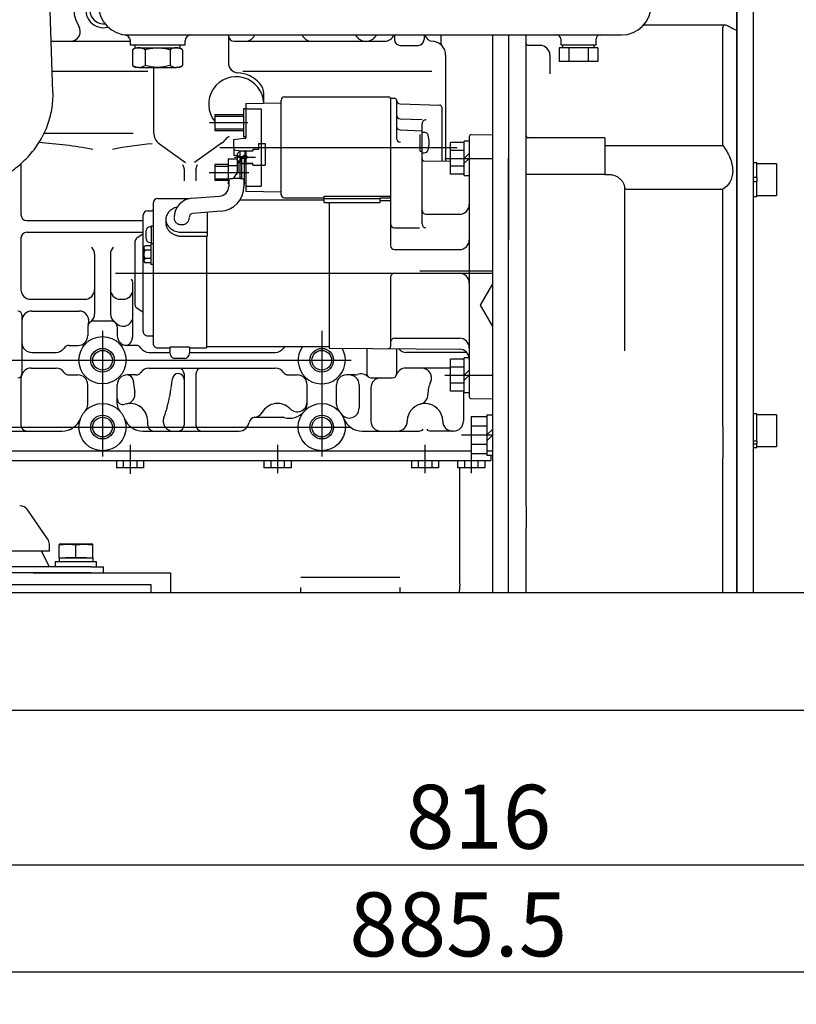
# Model space of a CAD drawing. Units: millimetres. Extents: x 8 to 201, y 8 to 289.
# Drawn here: x 47 to 71, y 207 to 237 of the extents above; entities that cross this region are included whole.
import ezdxf
from ezdxf.enums import TextEntityAlignment as Align

# ---------------------------------------------------------------- set-up
doc = ezdxf.new("R2010")
doc.units = ezdxf.units.MM
for name, color, linetype in [('12111076_TAPON', 7, 'Continuous'), ('17011012_CODO_GO', 7, 'Continuous'), ('17211001', 7, 'Continuous'), ('17220017_PLACA_T', 7, 'Continuous'), ('17220100_MOTOR_B', 7, 'Continuous'), ('56000061_ARANDEL', 7, 'Continuous'), ('56000073_ARANDEL', 7, 'Continuous'), ('60572041.01_CHAS', 7, 'Continuous'), ('61673001_SUSPENS', 7, 'Continuous'), ('CARCASA_APROXIMA', 7, 'Continuous'), ('DIAMETRO10_DIN_1', 7, 'Continuous'), ('DIAMETROM10_DIN1', 7, 'Continuous'), ('DIN-912_M10_X_25', 7, 'Continuous'), ('DIN-933_M10_X_25', 7, 'Continuous'), ('DIN-933_M10X12_5', 7, 'Continuous'), ('Predeterminado', 7, 'Continuous'), ('SK_160_CA_1_VOLA', 7, 'Continuous')]:
    doc.layers.add(name, color=color, linetype=linetype)
doc.styles.add('SEACAD_Arial', font='arial.ttf')
doc.dimstyles.new('BSI', dxfattribs={"dimtxt": 1.95, "dimasz": 1.56, "dimexe": 0.975, "dimexo": 0, "dimgap": 0.975, "dimtad": 1, "dimlfac": 16.666667, "dimdsep": 46, "dimtxsty": 'SEACAD_Arial', "dimblk1": '_SE_FILLED', "dimblk2": '_SE_FILLED', "dimsah": 1, "dimcen": 0.975, "dimadec": 0, "dimazin": 0, "dimtfac": 1, "dimtmove": 0, "dimatfit": 3, "dimfxl": 1, "dimtolj": 1, "dimarcsym": 0})

# ---------------------------------------------------------------- blocks, each defined once
blk = doc.blocks.new('SE6')
at = {"layer": '12111076_TAPON', "color": 7, "linetype": 'Continuous'}
for p, q in [((50.59, 235.926), (50.488, 235.867)), ((50.488, 235.867), (50.488, 235.385)), ((50.678, 235.926), (51.25, 235.926)), ((50.869, 235.867), (50.869, 235.385)), ((51.631, 235.867), (51.631, 235.385)), ((52.012, 235.867), (51.91, 235.926)), ((52.012, 235.867), (52.012, 235.385)), ((50.488, 235.385), (50.59, 235.326)), ((50.678, 235.326), (50.59, 235.326)), ((50.678, 235.326), (51.25, 235.326)), ((51.25, 235.326), (51.821, 235.326)), ((51.91, 235.326), (51.821, 235.326)), ((51.91, 235.326), (52.012, 235.385))]:
    blk.add_line(p, q, dxfattribs=at)
for centre, radius, start, end in [((50.691, 235.545), 0.381, 92.0046, 122.3796), ((50.667, 235.553), 0.372, 57.28, 88.3358), ((51.835, 235.545), 0.381, 92.0046, 122.3796), ((51.81, 235.553), 0.372, 57.28, 88.3358), ((50.689, 235.698), 0.372, 237.28, 268.3358), ((50.665, 235.706), 0.381, 272.0046, 302.3796), ((51.832, 235.698), 0.372, 237.28, 268.3358), ((51.808, 235.706), 0.381, 272.0046, 302.3796)]:
    blk.add_arc(centre, radius, start, end, dxfattribs=at)
for points, knots in [([(50.869, 235.867), (50.93, 235.885), (50.993, 235.899), (51.088, 235.915), (51.12, 235.919), (51.185, 235.924), (51.217, 235.926), (51.25, 235.926)], [0, 0, 0, 0, 0.5, 0.5, 0.75, 0.75, 1, 1, 1, 1]), ([(51.25, 235.926), (51.314, 235.926), (51.378, 235.92), (51.505, 235.9), (51.569, 235.885), (51.631, 235.867)], [0, 0, 0, 0, 0.5, 0.5, 1, 1, 1, 1]), ([(51.25, 235.326), (51.217, 235.326), (51.185, 235.327), (51.12, 235.333), (51.088, 235.337), (50.993, 235.352), (50.93, 235.367), (50.869, 235.385)], [0, 0, 0, 0, 0.25, 0.25, 0.5, 0.5, 1, 1, 1, 1]), ([(51.631, 235.385), (51.569, 235.367), (51.505, 235.352), (51.378, 235.331), (51.314, 235.326), (51.25, 235.326)], [0, 0, 0, 0, 0.5, 0.5, 1, 1, 1, 1])]:
    blk.add_open_spline(points, degree=3, knots=knots, dxfattribs=at)
at = {"layer": '17011012_CODO_GO', "color": 7, "linetype": 'Continuous'}
blk.add_line((48.059, 234.576), (47.973, 237.038), dxfattribs=at)
blk.add_open_spline([(44.963, 231.548), (45.025, 231.552), (45.17, 231.561), (45.426, 231.596), (45.711, 231.66), (45.992, 231.747), (46.262, 231.856), (46.521, 231.988), (46.766, 232.14), (46.995, 232.311), (47.206, 232.501), (47.397, 232.707), (47.566, 232.928), (47.713, 233.161), (47.835, 233.405), (47.931, 233.657), (48.002, 233.916), (48.046, 234.176), (48.062, 234.403), (48.06, 234.527), (48.059, 234.576)], degree=3, knots=[0, 0, 0, 0, 0.034387, 0.093498, 0.152652, 0.211825, 0.271002, 0.330161, 0.389277, 0.448318, 0.507248, 0.566026, 0.624615, 0.682978, 0.741088, 0.798932, 0.856511, 0.913842, 0.97096, 1, 1, 1, 1], dxfattribs=at)
at = {"layer": '17211001', "color": 7, "linetype": 'Continuous'}
for p, q in [((50.35, 236.316), (65.41, 236.316)), ((50.41, 236.141), (50.41, 236.016)), ((50.41, 236.016), (52.09, 236.016)), ((52.09, 236.016), (52.09, 236.136)), ((63.55, 236.196), (63.55, 236.016)), ((63.55, 236.016), (64.63, 236.016)), ((64.63, 236.016), (64.63, 236.196))]:
    blk.add_line(p, q, dxfattribs=at)
for centre, radius, start, end in [((50.35, 237.216), 0.9, 180, 270), ((65.41, 237.216), 0.9, 270, 0), ((52.27, 236.136), 0.18, 90, 180), ((63.43, 236.196), 0.12, 0, 90), ((64.75, 236.196), 0.12, 90, 180)]:
    blk.add_arc(centre, radius, start, end, dxfattribs=at)
blk.add_open_spline([(50.252, 236.321), (50.252, 236.321), (50.253, 236.321), (50.255, 236.321), (50.266, 236.319), (50.29, 236.313), (50.324, 236.297), (50.364, 236.266), (50.396, 236.218), (50.412, 236.171), (50.409, 236.147), (50.408, 236.142)], degree=3, knots=[0, 0, 0, 0, 0.001551, 0.014465, 0.035036, 0.140131, 0.282967, 0.473047, 0.709665, 0.949199, 1, 1, 1, 1], dxfattribs=at)
at = {"layer": '17220017_PLACA_T', "color": 7, "linetype": 'Continuous'}
for p, q in [((61.48, 233.107), (61.48, 236.316)), ((61.48, 232.763), (61.48, 233.107)), ((61.48, 230.069), (61.48, 232.763)), ((61.96, 230.069), (61.96, 232.555)), ((61.48, 227.206), (61.48, 230.069)), ((61.96, 227.206), (61.96, 230.069)), ((61.48, 219.318), (61.48, 227.206)), ((61.96, 219.318), (61.96, 227.206))]:
    blk.add_line(p, q, dxfattribs=at)
at = {"layer": '17220100_MOTOR_B', "color": 7, "linetype": 'Continuous'}
for p, q in [((53.41, 236.316), (53.41, 235.463)), ((58.48, 236.316), (58.48, 236.178)), ((59.38, 236.316), (59.38, 236.178)), ((59.89, 236.316), (59.89, 236.101)), ((48.005, 236.124), (50.41, 236.124)), ((53.59, 236.124), (54.94, 236.124)), ((54.91, 236.124), (58.18, 236.124)), ((58.66, 235.998), (59.2, 235.998)), ((60.04, 235.704), (60.04, 232.465)), ((50.95, 235.202), (48.037, 235.202)), ((51.13, 235.326), (51.13, 233.341)), ((54.91, 235.202), (53.85, 235.202)), ((59.618, 235.202), (54.91, 235.202)), ((54.49, 234.235), (54.49, 234.522)), ((53.941, 234.222), (55.021, 234.247)), ((53.941, 234.222), (53.941, 233.17)), ((55.021, 231.435), (55.021, 234.324)), ((55.123, 234.426), (58.3, 234.426)), ((58.356, 234.387), (58.48, 234.386)), ((58.36, 234.366), (58.36, 229.89)), ((58.54, 234.326), (58.54, 233.172)), ((58.655, 234.219), (59.862, 234.177)), ((53.869, 234.068), (53.869, 233.213)), ((53.941, 234.068), (53.869, 234.068)), ((53.941, 234.068), (54.408, 234.068)), ((54.408, 234.068), (54.408, 231.705)), ((59.92, 234.117), (59.92, 232.467)), ((52.83, 233.648), (54.006, 233.648)), ((52.996, 233.888), (52.996, 233.408)), ((52.996, 233.888), (53.869, 233.888)), ((52.996, 233.84), (53.869, 233.84)), ((58.655, 233.76), (59.32, 233.736)), ((59.32, 230.553), (59.32, 233.61)), ((50.506, 233.314), (47.784, 233.314)), ((52.996, 233.456), (53.869, 233.456)), ((52.996, 233.408), (53.869, 233.408)), ((58.655, 233.419), (59.32, 233.396)), ((59.32, 233.351), (59.389, 233.351)), ((51.306, 232.999), (52.105, 232.43)), ((53.233, 233.042), (52.374, 232.43)), ((53.581, 233.133), (53.881, 233.17)), ((53.581, 232.887), (53.581, 233.133)), ((53.941, 233.213), (53.869, 233.213)), ((53.881, 233.17), (53.941, 233.17)), ((54.337, 232.831), (54.337, 233.008)), ((54.337, 233.008), (54.529, 233.008)), ((54.529, 233.008), (54.529, 232.343)), ((59.26, 232.77), (59.26, 233.282)), ((60.61, 233.039), (60.19, 233.039)), ((60.19, 232.069), (60.19, 233.039)), ((60.76, 233.079), (60.61, 233.079)), ((60.61, 232.029), (60.61, 233.079)), ((60.76, 233.22), (60.76, 225.286)), ((60.82, 233.28), (61.48, 233.274)), ((53.151, 232.887), (60.39, 232.887)), ((53.581, 232.887), (53.581, 232.641)), ((53.881, 232.761), (53.581, 232.806)), ((53.677, 232.691), (53.767, 232.78)), ((53.677, 232.692), (53.677, 232.627)), ((53.767, 232.399), (53.767, 232.78)), ((53.767, 232.78), (54.157, 232.78)), ((53.881, 232.761), (53.941, 232.761)), ((53.917, 232.722), (53.917, 232.449)), ((53.941, 232.761), (53.941, 231.552)), ((54.157, 232.831), (54.157, 232.78)), ((54.157, 232.831), (54.337, 232.831)), ((59.26, 232.77), (59.32, 232.77)), ((59.32, 232.721), (59.389, 232.721)), ((60.61, 232.796), (60.19, 232.796)), ((60.76, 232.704), (60.61, 232.554)), ((47.08, 232.393), (47.08, 230.838)), ((53.407, 232.541), (53.677, 232.541)), ((53.407, 232.541), (53.407, 231.807)), ((53.748, 232.616), (53.581, 232.641)), ((53.597, 232.593), (54.235, 232.593)), ((53.677, 232.627), (53.677, 232.616)), ((53.677, 232.616), (53.677, 232.093)), ((53.677, 232.616), (53.773, 232.616)), ((53.677, 232.495), (53.767, 232.405)), ((53.677, 232.488), (53.767, 232.399)), ((53.713, 232.482), (53.821, 232.482)), ((53.713, 232.201), (53.713, 232.482)), ((53.767, 232.405), (54.157, 232.405)), ((53.767, 232.399), (54.157, 232.399)), ((53.773, 232.616), (53.773, 232.485)), ((53.881, 232.596), (53.773, 232.612)), ((53.893, 232.581), (53.773, 232.581)), ((53.773, 231.934), (53.773, 232.485)), ((53.821, 232.557), (53.893, 232.557)), ((53.821, 231.929), (53.821, 232.557)), ((53.881, 232.596), (53.893, 232.596)), ((53.893, 232.629), (53.941, 232.629)), ((53.893, 232.629), (53.893, 231.759)), ((54.157, 232.343), (54.157, 232.405)), ((59.379, 232.477), (60.19, 232.463)), ((60.01, 232.554), (61.48, 232.554)), ((60.76, 232.554), (60.61, 232.404)), ((52.06, 232.232), (52.06, 231.872)), ((52.42, 232.232), (52.42, 231.872)), ((52.826, 232.122), (54.036, 232.122)), ((52.999, 232.362), (52.999, 231.882)), ((53.407, 232.362), (52.999, 232.362)), ((52.999, 232.314), (53.407, 232.314)), ((53.407, 232.333), (53.677, 232.333)), ((54.157, 232.349), (54.529, 232.349)), ((54.157, 232.343), (54.529, 232.343)), ((60.61, 232.312), (60.19, 232.312)), ((52.999, 231.93), (53.407, 231.93)), ((53.407, 231.882), (52.999, 231.882)), ((53.422, 231.781), (53.408, 231.806)), ((53.422, 231.908), (53.422, 231.699)), ((53.747, 231.947), (53.74, 231.936)), ((53.754, 231.957), (53.747, 231.947)), ((53.76, 231.967), (53.754, 231.957)), ((53.767, 231.978), (53.76, 231.967)), ((53.773, 231.989), (53.767, 231.978)), ((53.884, 231.908), (53.884, 231.699)), ((53.893, 231.822), (53.941, 231.822)), ((60.61, 232.069), (60.19, 232.069)), ((60.61, 232.029), (60.76, 232.029)), ((53.884, 231.762), (53.893, 231.762)), ((53.941, 231.705), (54.408, 231.705)), ((53.941, 231.552), (55.021, 231.528)), ((51.112, 231.189), (51.112, 226.911)), ((51.25, 231.327), (52.228, 231.327)), ((52.292, 231.336), (53.144, 231.4)), ((56.338, 231.282), (53.759, 231.282)), ((55.123, 231.348), (56.338, 231.348)), ((56.338, 231.397), (58.36, 231.397)), ((56.338, 231.206), (56.338, 231.397)), ((56.338, 231.328), (58.042, 231.328)), ((56.338, 231.206), (58.042, 231.206)), ((56.488, 231.206), (56.488, 226.77)), ((58.042, 231.349), (58.36, 231.349)), ((58.042, 231.206), (58.042, 231.349)), ((58.042, 231.27), (58.36, 231.27)), ((50.95, 230.958), (51.082, 230.958)), ((53.179, 230.94), (52.327, 230.875)), ((52.765, 230.908), (52.765, 230.182)), ((47.26, 230.658), (50.812, 230.658)), ((50.812, 227.28), (50.812, 230.82)), ((51.505, 230.692), (51.505, 230.573)), ((59.44, 230.85), (60.46, 230.85)), ((47.26, 230.298), (50.812, 230.298)), ((50.902, 230.108), (50.902, 230.348)), ((51.022, 230.468), (51.058, 230.468)), ((51.058, 230.498), (51.112, 230.498)), ((51.058, 230.498), (51.058, 229.958)), ((51.985, 230.301), (52.765, 230.301)), ((58.48, 230.433), (59.237, 230.433)), ((47.08, 230.118), (47.08, 228.558)), ((50.56, 230.005), (50.56, 228.095)), ((50.812, 230.25), (50.62, 230.119)), ((51.022, 229.988), (51.058, 229.988)), ((51.985, 230.182), (52.765, 230.182)), ((52.738, 230.182), (52.738, 226.773)), ((50.83, 229.435), (50.83, 229.822)), ((51.04, 229.886), (50.894, 229.886)), ((51.04, 229.757), (50.894, 229.757)), ((51.112, 229.943), (51.04, 229.943)), ((51.04, 229.943), (51.04, 229.313)), ((51.058, 229.958), (51.112, 229.958)), ((58.48, 229.77), (60.46, 229.77)), ((49.33, 229.632), (49.33, 227.815)), ((49.81, 229.632), (49.81, 227.815)), ((51.04, 229.499), (50.897, 229.499)), ((51.04, 229.37), (50.894, 229.37)), ((51.112, 229.313), (51.04, 229.313)), ((59.257, 229.128), (61.48, 229.128)), ((59.257, 229.128), (61.48, 229.128)), ((49.965, 229.05), (61.48, 229.05)), ((49.965, 229.05), (61.48, 229.05)), ((58.36, 228.93), (58.36, 226.814)), ((58.48, 229.05), (60.46, 229.05)), ((50.5, 227.175), (50.5, 228.745)), ((61.103, 228.078), (61.48, 228.73)), ((47.38, 228.258), (49.03, 228.258)), ((50.11, 228.258), (50.2, 228.258)), ((47.41, 227.898), (48.855, 227.898)), ((50.812, 227.85), (50.62, 227.981)), ((61.48, 227.425), (61.103, 228.078)), ((47.11, 227.778), (47.11, 225.978)), ((49.3, 227.598), (49.84, 227.598)), ((49.12, 227.418), (49.12, 227.148)), ((49.57, 227.298), (49.57, 223.458)), ((50.02, 227.418), (50.02, 227.148)), ((56.26, 227.298), (56.26, 223.458)), ((50.95, 227.142), (51.082, 227.142)), ((58.48, 227.07), (60.46, 227.07)), ((48.55, 226.848), (48.82, 226.848)), ((50.59, 226.848), (50.32, 226.848)), ((51.25, 226.773), (51.628, 226.773)), ((51.628, 226.793), (51.628, 226.663)), ((51.778, 226.798), (51.74, 226.797)), ((51.815, 226.798), (51.778, 226.798)), ((51.853, 226.798), (51.815, 226.798)), ((51.89, 226.799), (51.853, 226.798)), ((51.928, 226.799), (51.89, 226.799)), ((51.965, 226.799), (51.928, 226.799)), ((52.003, 226.798), (51.965, 226.799)), ((52.041, 226.798), (52.003, 226.798)), ((52.078, 226.798), (52.041, 226.798)), ((52.116, 226.797), (52.078, 226.798)), ((52.223, 226.773), (52.738, 226.773)), ((52.228, 226.793), (52.228, 226.663)), ((52.738, 226.818), (56.488, 226.818)), ((56.488, 226.77), (60.462, 226.735)), ((57.64, 226.76), (57.64, 225.978)), ((58.54, 226.752), (58.54, 225.978)), ((46.6, 226.398), (57.16, 226.398)), ((47.41, 226.638), (48.153, 226.638)), ((50.987, 226.638), (51.628, 226.638)), ((51.654, 226.547), (51.628, 226.663)), ((51.79, 226.453), (51.77, 226.453)), ((51.809, 226.453), (51.79, 226.453)), ((51.829, 226.454), (51.809, 226.453)), ((51.848, 226.454), (51.829, 226.454)), ((51.868, 226.454), (51.848, 226.454)), ((51.887, 226.454), (51.868, 226.454)), ((51.907, 226.454), (51.887, 226.454)), ((51.926, 226.454), (51.907, 226.454)), ((51.946, 226.454), (51.926, 226.454)), ((51.966, 226.454), (51.946, 226.454)), ((51.985, 226.454), (51.966, 226.454)), ((52.005, 226.454), (51.985, 226.454)), ((52.024, 226.454), (52.005, 226.454)), ((52.044, 226.453), (52.024, 226.454)), ((52.063, 226.453), (52.044, 226.453)), ((52.083, 226.453), (52.063, 226.453)), ((52.228, 226.663), (52.202, 226.547)), ((52.222, 226.638), (54.843, 226.638)), ((60.681, 226.638), (58.84, 226.638)), ((60.61, 226.427), (60.19, 226.427)), ((60.19, 225.457), (60.19, 226.427)), ((60.76, 226.467), (60.61, 226.467)), ((60.61, 225.417), (60.61, 226.467)), ((47.392, 226.158), (48.153, 226.158)), ((50.987, 226.158), (52.24, 226.158)), ((52.24, 226.158), (54.843, 226.158)), ((60.19, 226.158), (58.822, 226.158)), ((60.61, 226.184), (60.19, 226.184)), ((60.76, 226.092), (60.61, 225.942)), ((47.08, 225.822), (47.08, 224.418)), ((48.55, 225.948), (48.82, 225.948)), ((50.59, 225.948), (50.32, 225.948)), ((50.504, 225.789), (50.506, 225.765)), ((52.06, 225.978), (52.06, 224.418)), ((52.42, 225.978), (52.42, 224.418)), ((55.24, 225.948), (55.51, 225.948)), ((57.28, 225.948), (57.01, 225.948)), ((57.76, 225.858), (58.42, 225.858)), ((60.01, 225.942), (61.48, 225.942)), ((60.76, 225.942), (60.61, 225.792)), ((49.12, 225.049), (49.12, 225.648)), ((50.02, 225.049), (50.02, 225.648)), ((50.506, 225.765), (50.509, 225.742)), ((50.509, 225.742), (50.512, 225.718)), ((50.512, 225.718), (50.515, 225.695)), ((50.515, 225.695), (50.518, 225.672)), ((50.518, 225.672), (50.521, 225.648)), ((50.521, 225.648), (50.524, 225.625)), ((50.524, 225.625), (50.528, 225.601)), ((50.528, 225.601), (50.531, 225.578)), ((50.531, 225.578), (50.535, 225.555)), ((50.535, 225.555), (50.538, 225.531)), ((50.538, 225.531), (50.542, 225.508)), ((50.542, 225.508), (50.545, 225.485)), ((50.545, 225.485), (50.549, 225.461)), ((55.81, 225.049), (55.81, 225.648)), ((56.71, 225.049), (56.71, 225.648)), ((57.4, 225.648), (57.4, 224.936)), ((57.76, 225.558), (57.76, 224.538)), ((60.61, 225.699), (60.19, 225.699)), ((50.549, 225.461), (50.553, 225.438)), ((50.553, 225.438), (50.557, 225.415)), ((60.61, 225.457), (60.19, 225.457)), ((60.58, 225.457), (60.58, 224.538)), ((60.61, 225.417), (60.76, 225.417)), ((60.819, 225.226), (61.48, 225.22)), ((54.22, 224.658), (55.06, 224.658)), ((60.82, 224.685), (60.82, 223.551)), ((60.82, 224.685), (61.3, 224.685)), ((60.82, 224.685), (60.82, 223.551)), ((60.82, 224.685), (61.3, 224.685)), ((61.3, 224.733), (61.48, 224.733)), ((61.3, 224.733), (61.3, 223.503)), ((61.3, 224.733), (61.48, 224.733)), ((61.3, 224.733), (61.3, 223.503)), ((46.6, 224.358), (57.16, 224.358)), ((50.95, 224.418), (50.95, 224.538)), ((60.82, 224.401), (61.3, 224.401)), ((60.82, 224.401), (61.3, 224.401)), ((61.3, 224.118), (61.48, 224.298)), ((61.3, 224.118), (61.48, 224.298)), ((46.6, 224.238), (48.34, 224.238)), ((50.799, 224.238), (52.24, 224.238)), ((52.24, 224.238), (53.743, 224.238)), ((57.489, 224.238), (59.23, 224.238)), ((60.28, 224.238), (59.59, 224.238)), ((60.52, 224.118), (61.48, 224.118)), ((61.3, 223.938), (61.48, 224.118)), ((61.3, 223.938), (61.48, 224.118)), ((50.409, 223.818), (50.409, 222.936)), ((54.909, 223.818), (54.909, 222.951)), ((59.409, 223.818), (59.409, 222.951)), ((60.819, 223.818), (60.819, 222.951)), ((60.82, 223.834), (61.3, 223.834)), ((60.82, 223.834), (61.3, 223.834)), ((46.6, 223.638), (60.82, 223.638)), ((60.82, 223.551), (61.3, 223.551)), ((60.82, 223.551), (61.3, 223.551)), ((61.299, 223.638), (61.48, 223.638)), ((61.3, 223.503), (61.48, 223.503)), ((61.3, 223.503), (61.48, 223.503)), ((61.419, 223.503), (61.419, 223.338)), ((46.6, 223.338), (61.419, 223.338)), ((49.994, 223.338), (49.994, 223.116)), ((50.825, 223.116), (49.994, 223.116)), ((50.202, 223.338), (50.202, 223.116)), ((50.617, 223.338), (50.617, 223.116)), ((50.825, 223.338), (50.825, 223.116)), ((54.494, 223.338), (54.494, 223.116)), ((55.325, 223.116), (54.494, 223.116)), ((54.702, 223.338), (54.702, 223.116)), ((55.117, 223.338), (55.117, 223.116)), ((55.325, 223.338), (55.325, 223.116)), ((58.994, 223.338), (58.994, 223.116)), ((59.825, 223.116), (58.994, 223.116)), ((59.202, 223.338), (59.202, 223.116)), ((59.617, 223.338), (59.617, 223.116)), ((59.825, 223.338), (59.825, 223.116)), ((60.404, 223.338), (60.404, 223.116)), ((61.235, 223.116), (60.404, 223.116)), ((60.472, 219.649), (60.472, 223.12)), ((60.612, 223.338), (60.612, 223.116)), ((61.027, 223.338), (61.027, 223.116)), ((61.235, 223.338), (61.235, 223.116)), ((58.641, 219.772), (55.617, 219.772)), ((60.47, 219.583), (60.456, 219.318)), ((55.617, 219.318), (55.617, 219.472)), ((58.641, 219.472), (58.641, 219.318))]:
    blk.add_line(p, q, dxfattribs=at)
for centre, radius in [((53.917, 232.593), 0.06), ((49.57, 226.398), 0.72), ((49.57, 226.398), 0.36), ((49.57, 226.398), 0.3), ((56.26, 226.398), 0.36), ((56.26, 226.398), 0.3), ((49.57, 224.358), 0.72), ((56.26, 224.358), 0.72), ((49.57, 224.358), 0.36), ((49.57, 224.358), 0.3), ((56.26, 224.358), 0.36), ((56.26, 224.358), 0.3)]:
    blk.add_circle(centre, radius, dxfattribs=at)
for centre, radius, start, end in [((49.6, 237.078), 0.54, 158.3004, 284.8248), ((49.6, 237.078), 0.42, 144.7924, 275.7668), ((49.6, 237.078), 0.9, 173.9875, 212.9869), ((48.593, 236.424), 0.3, 270.0005, 32.9866), ((50.606, 236.424), 0.3, 201.6042, 222.0294), ((53.59, 236.304), 0.18, 180, 270), ((53.933, 236.424), 0.3, 270.0005, 338.7672), ((55.946, 236.424), 0.3, 201.2328, 269.9995), ((57.61, 236.484), 0.36, 207.9347, 332.0653), ((58.18, 236.424), 0.3, 270, 338.7672), ((59.68, 236.422), 0.3, 200.7204, 265.2198), ((58.66, 236.178), 0.18, 180, 270), ((59.2, 236.178), 0.18, 270, 0), ((59.62, 235.704), 0.42, 0, 85.2198), ((60.07, 236.101), 0.18, 180.0023, 221.4108), ((53.71, 235.463), 0.3, 180.0012, 267.2706), ((53.65, 234.204), 0.96, 41.391, 87.2706), ((51.31, 234.893), 0.18, 172.416, 180.0003), ((53.65, 234.204), 0.84, 2.0719, 218.8678), ((54.01, 234.522), 0.48, 0, 41.4096), ((55.123, 234.324), 0.102, 90, 180), ((58.3, 234.366), 0.06, 0, 90), ((58.48, 234.326), 0.06, 0.0007, 89.5), ((58.66, 234.339), 0.12, 180.0007, 268), ((59.86, 234.117), 0.06, 0.0007, 88), ((58.66, 233.88), 0.12, 180.0007, 268), ((59.44, 233.61), 0.12, 88, 180), ((51.55, 233.341), 0.42, 180.0001, 234.5447), ((58.66, 233.539), 0.12, 180.0007, 268), ((59.389, 233.231), 0.12, 15.3434, 90), ((46.9, 220.707), 12.347, 78.9333, 86.6341), ((52.24, 220.707), 12.347, 95.3502, 101.0667), ((52.99, 233.384), 0.42, 305.4563, 322.6696), ((53.562, 232.947), 0.3, 114.1016, 142.6692), ((58.66, 233.172), 0.12, 180.0007, 270), ((58.679, 233.036), 0.857, 344.6557, 15.3437), ((60.82, 233.22), 0.06, 89.5, 180), ((59.389, 232.841), 0.12, 270, 344.6553), ((59.38, 232.537), 0.06, 180, 269), ((51.88, 232.232), 0.18, 0, 45.0001), ((52.6, 232.232), 0.18, 134.9999, 180), ((53.533, 232.201), 0.18, 306.8699, 359.9997), ((53.451, 231.884), 0.0383, 96.3622, 140.0754), ((53.522, 231.613), 0.318, 98.4249, 103.771), ((53.574, 231.283), 0.651, 96.0451, 98.6518), ((53.61, 230.954), 0.983, 94.3673, 96.0932), ((53.632, 230.659), 1.278, 93.0579, 94.3843), ((53.645, 230.422), 1.516, 91.9468, 93.0659), ((53.749, 231.913), 0.18, 126.87, 172.5941), ((53.651, 230.256), 1.682, 90.9448, 91.9515), ((53.653, 230.172), 1.766, 89.9898, 90.9481), ((53.653, 230.173), 1.765, 89.0322, 89.9927), ((53.654, 230.259), 1.679, 88.0258, 89.0355), ((53.66, 230.426), 1.512, 86.9092, 88.0305), ((53.673, 230.665), 1.273, 85.5855, 86.9173), ((53.696, 230.96), 0.977, 83.8691, 85.6027), ((53.732, 231.289), 0.646, 81.2954, 83.9177), ((53.784, 231.617), 0.314, 76.1438, 81.5236), ((53.855, 231.885), 0.0371, 39.0341, 83.7806), ((53.122, 231.699), 0.3, 274.336, 0), ((53.122, 231.699), 0.762, 274.336, 0), ((51.25, 231.189), 0.138, 90, 180), ((52.336, 230.755), 0.582, 94.336, 179.9999), ((55.123, 231.45), 0.102, 180, 270), ((50.95, 230.82), 0.138, 90, 180), ((51.082, 230.988), 0.03, 270, 0), ((51.876, 230.671), 0.375, 140.6341, 152.3846), ((51.909, 230.644), 0.419, 130.1039, 140.6389), ((51.939, 230.608), 0.466, 120.6484, 130.1171), ((51.962, 230.57), 0.511, 112.031, 120.6637), ((51.977, 230.535), 0.548, 104.0087, 112.0455), ((59.44, 230.97), 0.12, 180, 270), ((60.46, 231.15), 0.3, 270, 0), ((47.26, 230.838), 0.18, 180, 270), ((51.827, 230.692), 0.323, 165.3373, 178.9902), ((51.826, 230.692), 0.322, 179.0392, 192.7347), ((51.842, 230.696), 0.338, 192.7739, 205.7975), ((51.846, 230.687), 0.342, 152.3978, 165.3008), ((51.922, 230.728), 0.168, 180.0231, 194.3049), ((51.93, 230.73), 0.177, 194.3406, 207.9575), ((51.943, 230.737), 0.192, 207.9711, 220.5028), ((51.958, 230.749), 0.211, 220.499, 231.909), ((52.011, 230.75), 0.211, 308.0107, 319.4252), ((52.026, 230.737), 0.192, 319.4211, 331.9845), ((52.039, 230.73), 0.177, 331.9985, 345.6349), ((52.047, 230.728), 0.168, 345.6707, 359.9768), ((52.336, 230.755), 0.12, 94.336, 179.9999), ((47.26, 230.118), 0.18, 90, 180), ((51.022, 230.348), 0.12, 90, 180), ((51.825, 230.573), 0.32, 180.0043, 187.6704), ((51.831, 230.574), 0.326, 187.6784, 195.2141), ((51.841, 230.577), 0.337, 195.2202, 202.4979), ((51.856, 230.583), 0.353, 202.5018, 209.4586), ((51.871, 230.71), 0.37, 205.8139, 217.7228), ((51.873, 230.593), 0.373, 209.4603, 216.0485), ((51.892, 230.607), 0.396, 216.0482, 222.2416), ((51.904, 230.736), 0.412, 217.7198, 228.4037), ((51.911, 230.624), 0.421, 222.2403, 228.0735), ((51.928, 230.643), 0.447, 228.0713, 233.5615), ((51.935, 230.771), 0.459, 228.3914, 237.9958), ((51.959, 230.809), 0.504, 237.9807, 246.7195), ((51.975, 230.845), 0.543, 246.7048, 254.8188), ((51.971, 230.765), 0.231, 231.8958, 242.3076), ((51.983, 230.872), 0.571, 254.8054, 262.5189), ((51.979, 230.781), 0.25, 242.2916, 251.9458), ((51.983, 230.794), 0.263, 251.9297, 261.0854), ((51.985, 230.887), 0.586, 262.5064, 270.0235), ((51.985, 230.802), 0.27, 261.0699, 269.978), ((51.985, 230.802), 0.27, 269.9628, 278.8677), ((51.986, 230.794), 0.263, 278.8522, 287.9988), ((51.99, 230.782), 0.25, 287.9827, 297.6297), ((51.999, 230.765), 0.231, 297.6135, 308.0241), ((58.48, 230.553), 0.12, 180, 270), ((59.44, 230.553), 0.12, 180, 270), ((50.698, 230.005), 0.138, 124.2864, 180), ((51.022, 230.108), 0.12, 180, 270), ((51.944, 230.664), 0.473, 233.559, 238.7499), ((51.957, 230.686), 0.499, 238.7473, 243.6755), ((51.967, 230.707), 0.522, 243.6729, 248.3807), ((51.975, 230.726), 0.543, 248.3782, 252.9065), ((51.98, 230.742), 0.56, 252.9041, 257.292), ((51.983, 230.756), 0.574, 257.2897, 261.5741), ((51.984, 230.765), 0.583, 261.5719, 265.7881), ((51.985, 230.77), 0.588, 265.786, 269.9682), ((60.46, 230.07), 0.3, 270, 0), ((49.03, 229.632), 0.3, 0, 45), ((50.11, 229.632), 0.3, 135, 180), ((50.894, 229.822), 0.0645, 90, 270), ((51.031, 229.637), 0.201, 163.0202, 168.4708), ((50.994, 229.649), 0.162, 156.3294, 163.0678), ((50.955, 229.666), 0.119, 147.2697, 156.4279), ((50.921, 229.689), 0.0781, 133.5115, 147.4872), ((50.899, 229.712), 0.046, 110.1613, 133.888), ((58.48, 229.89), 0.12, 180, 270), ((51.081, 229.629), 0.251, 173.1583, 177.5177), ((51.089, 229.628), 0.259, 177.5039, 181.7373), ((51.083, 229.628), 0.254, 181.7239, 186.0352), ((50.894, 229.435), 0.0645, 82.6019, 270), ((51.061, 229.631), 0.232, 168.4441, 173.1758), ((51.066, 229.626), 0.236, 186.0187, 190.6607), ((51.037, 229.621), 0.207, 190.6359, 195.9379), ((51.001, 229.61), 0.17, 195.8945, 202.3722), ((50.962, 229.594), 0.127, 202.2863, 210.914), ((50.926, 229.572), 0.0847, 210.7208, 223.6531), ((50.901, 229.548), 0.0503, 223.2768, 245.1115), ((50.894, 229.532), 0.0332, 245.4561, 278.3857), ((50.32, 228.745), 0.18, 0, 45), ((58.48, 228.93), 0.12, 90, 180), ((60.46, 228.75), 0.3, 0, 90), ((47.38, 228.558), 0.3, 180, 270), ((49.03, 228.558), 0.3, 270, 0), ((50.11, 228.558), 0.3, 180, 270), ((50.2, 228.558), 0.3, 270, 0), ((46.99, 227.778), 0.12, 0, 90), ((47.41, 227.598), 0.3, 90, 180), ((48.855, 227.598), 0.3, 337.9756, 90.0007), ((50.698, 228.095), 0.138, 180, 235.7134), ((49.3, 227.418), 0.18, 90, 180), ((49.03, 227.815), 0.3, 304.2286, 359.9986), ((50.11, 227.815), 0.3, 180.0014, 235.7714), ((49.84, 227.418), 0.18, 0, 90), ((50.2, 227.735), 0.3, 221.4096, 0), ((48.82, 227.148), 0.3, 270, 0), ((50.32, 227.148), 0.3, 180, 270), ((50.279, 227.035), 0.18, 250.2905, 346.0298), ((50.92, 226.875), 0.48, 157.3801, 166.03), ((50.2, 227.175), 0.3, 337.3801, 0), ((50.95, 227.28), 0.138, 179.9996, 270), ((51.082, 227.112), 0.03, 0, 90), ((58.48, 226.95), 0.12, 90, 180), ((60.46, 226.77), 0.3, 0, 90), ((47.41, 226.938), 0.3, 180, 270), ((48.153, 226.938), 0.3, 270.0014, 325.7714), ((48.55, 226.668), 0.18, 90, 146.1398), ((50.59, 226.668), 0.18, 33.8602, 90), ((50.987, 226.938), 0.3, 214.2286, 269.9986), ((51.25, 226.911), 0.138, 179.9996, 270), ((51.669, 226.436), 0.36, 90.6801, 96.6598), ((51.766, 223.492), 3.306, 91.0917, 91.7424), ((51.83, 220.27), 6.528, 90.7873, 91.1172), ((52.026, 220.314), 6.484, 88.8777, 89.2089), ((52.09, 223.523), 3.274, 88.2487, 88.9035), ((52.188, 226.481), 0.315, 82.7198, 89.514), ((54.843, 226.938), 0.3, 270.0014, 325.7714), ((55.24, 226.668), 0.18, 123.3458, 145.7707), ((56.26, 226.398), 0.72, 144.2785, 30.8271), ((58.3, 226.814), 0.06, 269.5, 0), ((58.84, 226.938), 0.3, 218.3415, 270), ((60.46, 226.435), 0.3, 0, 89.5), ((51.771, 226.573), 0.12, 192.6573, 270.7861), ((52.084, 226.573), 0.12, 269.2143, 347.3427), ((47.392, 225.858), 0.3, 89.9994, 163.3985), ((48.153, 225.858), 0.3, 34.2286, 89.9986), ((50.987, 225.858), 0.3, 90.0014, 145.7714), ((51.88, 225.978), 0.18, 0, 90), ((52.6, 225.978), 0.18, 90, 180), ((54.843, 225.858), 0.3, 34.2286, 89.9986), ((58.822, 225.858), 0.3, 89.9994, 163.3985), ((59.312, 225.858), 0.3, 333.6122, 89.9999), ((46.99, 225.978), 0.12, 270, 0), ((47.38, 225.822), 0.3, 158.2135, 180.0008), ((48.55, 226.128), 0.18, 213.8602, 270), ((48.82, 225.648), 0.3, 0, 90), ((50.32, 225.648), 0.3, 90, 180), ((50.325, 225.768), 0.18, 6.6955, 90.0022), ((50.59, 226.128), 0.18, 270, 326.1398), ((43.603, 226.739), 8.149, 353.0711, 353.6038), ((51.88, 225.812), 0.18, 0, 173.6075), ((55.24, 226.128), 0.18, 214.2293, 270), ((55.51, 225.648), 0.3, 0, 90), ((57.01, 225.648), 0.3, 90, 180), ((57.1, 225.648), 0.3, 0, 90), ((57.28, 226.128), 0.18, 270, 292.1183), ((57.46, 225.683), 0.3, 44.5561, 112.1175), ((57.76, 225.978), 0.12, 180, 270), ((58.06, 225.558), 0.3, 90, 180), ((58.42, 225.978), 0.12, 270, 0), ((45.047, 226.54), 6.69, 350.672, 351.3208), ((44.666, 226.599), 7.076, 351.3205, 351.9333), ((44.297, 226.651), 7.449, 351.933, 352.5155), ((43.942, 226.698), 7.807, 352.5153, 353.0713), ((60.28, 225.378), 0.78, 153.6122, 181.4106), ((50.2, 225.226), 0.18, 179.9994, 286.9579), ((50.261, 225.365), 0.3, 280.1814, 9.7037), ((46.667, 226.242), 5.043, 347.5936, 348.4534), ((46.252, 226.327), 5.467, 348.4527, 349.2462), ((45.842, 226.405), 5.884, 349.2456, 349.9831), ((45.44, 226.476), 6.292, 349.9826, 350.6724), ((59.2, 225.351), 0.3, 284.4539, 1.411), ((60.82, 225.286), 0.06, 180, 269.5), ((48.82, 225.049), 0.3, 317.3321, 0), ((50.32, 225.049), 0.3, 180, 222.6679), ((50.41, 224.538), 0.54, 0, 106.9578), ((48.336, 225.828), 3.324, 343.1609, 344.4658), ((47.923, 225.943), 3.752, 344.4637, 345.6196), ((47.505, 226.05), 4.183, 345.6181, 346.6553), ((47.086, 226.15), 4.615, 346.6541, 347.5946), ((54.91, 224.538), 0.54, 44.415, 150.1212), ((55.51, 225.126), 0.3, 224.4159, 359.9987), ((55.51, 225.049), 0.3, 317.3321, 0), ((57.01, 225.049), 0.3, 180, 222.6679), ((57.1, 224.936), 0.3, 214.561, 359.9989), ((59.41, 224.538), 0.54, 0, 180), ((48.34, 224.838), 0.6, 270, 338.6763), ((50.799, 224.838), 0.6, 201.3237, 270), ((51.72, 224.538), 0.3, 157.8239, 270.0011), ((49.508, 225.438), 2.088, 337.858, 339.9363), ((49.132, 225.575), 2.488, 339.9297, 341.6727), ((48.74, 225.706), 2.901, 341.6684, 343.1639), ((54.22, 224.478), 0.18, 90, 172.8192), ((54.181, 224.956), 0.3, 274.5816, 330.12), ((55.06, 224.478), 0.18, 74.4841, 90), ((55.268, 225.229), 0.6, 254.4838, 318.6782), ((57.489, 224.838), 0.6, 201.3237, 270), ((47.26, 224.418), 0.18, 180, 270), ((51.13, 224.418), 0.18, 180, 270), ((51.88, 224.418), 0.18, 270, 0), ((52.6, 224.418), 0.18, 180, 270), ((53.743, 224.538), 0.3, 270, 352.8192), ((58.06, 224.538), 0.3, 180, 270), ((58.57, 224.538), 0.3, 270, 0), ((59.23, 224.418), 0.18, 270, 315), ((59.59, 224.418), 0.18, 225, 270), ((60.25, 224.538), 0.3, 180, 270), ((60.28, 224.538), 0.3, 270, 0), ((59.2, 219.649), 1.272, 357.0001, 0)]:
    blk.add_arc(centre, radius, start, end, dxfattribs=at)
at = {"layer": '56000061_ARANDEL', "color": 7, "linetype": 'Continuous'}
for p, q in [((63.61, 236.016), (63.61, 235.926)), ((64.57, 235.926), (64.57, 236.016))]:
    blk.add_line(p, q, dxfattribs=at)
at = {"layer": '56000073_ARANDEL', "color": 7, "linetype": 'Continuous'}
for p, q in [((50.56, 236.016), (50.56, 235.926)), ((51.94, 235.926), (51.94, 236.016)), ((50.56, 235.926), (51.94, 235.926))]:
    blk.add_line(p, q, dxfattribs=at)
at = {"layer": '60572041.01_CHAS', "color": 7, "linetype": 'Continuous'}
for p, q in [((47.459, 219.918), (51.64, 219.918)), ((49.6, 219.918), (51.64, 219.918)), ((51.64, 219.918), (51.64, 219.678)), ((40.24, 219.558), (51.04, 219.558)), ((51.04, 219.558), (51.04, 219.318)), ((51.64, 219.738), (51.64, 219.678)), ((51.64, 219.678), (51.64, 219.318)), ((36.64, 219.318), (85.6, 219.318)), ((51.64, 219.318), (61.48, 219.318)), ((85.6, 215.718), (36.64, 215.718)), ((85.6, 215.718), (36.64, 215.718))]:
    blk.add_line(p, q, dxfattribs=at)
at = {"layer": '61673001_SUSPENS', "color": 7, "linetype": 'Continuous'}
for p, q in [((47.896, 220.955), (47.289, 221.829)), ((47.95, 220.578), (47.95, 220.784)), ((47.95, 220.578), (42.25, 220.578)), ((47.95, 220.098), (47.709, 220.578)), ((49.221, 220.098), (46.665, 220.098)), ((49.221, 220.098), (49.6, 220.098)), ((49.6, 219.918), (49.6, 220.098)), ((49.221, 219.918), (46.665, 219.918))]:
    blk.add_line(p, q, dxfattribs=at)
for centre, start, end in [((47.043, 221.658), 34.7778, 90), ((47.65, 220.784), 0, 34.7778)]:
    blk.add_arc(centre, 0.3, start, end, dxfattribs=at)
at = {"layer": 'CARCASA_APROXIMA', "color": 7, "linetype": 'Continuous'}
for p, q in [((68.92, 236.463), (68.92, 237.274)), ((68.565, 236.614), (66.079, 236.614)), ((61.96, 236.316), (61.96, 233.5)), ((62.5, 233.5), (62.5, 236.316)), ((68.5, 232.943), (68.5, 236.549)), ((68.92, 219.318), (68.92, 236.463)), ((62.92, 235.998), (62.56, 235.998)), ((63.22, 235.698), (63.22, 235.129)), ((61.96, 233.5), (61.96, 232.555)), ((62.5, 232.555), (62.5, 233.5)), ((64.9, 233.178), (62.56, 233.178)), ((64.9, 233.178), (64.9, 232.06)), ((64.9, 232.943), (68.5, 232.943)), ((61.96, 232.555), (61.96, 230.069)), ((62.5, 229.959), (62.5, 232.555)), ((64.9, 232.06), (62.56, 232.06)), ((64.9, 232.06), (65.02, 232.06)), ((65.5, 231.644), (65.5, 226.686)), ((65.68, 231.618), (68.5, 231.618)), ((68.5, 224.573), (68.5, 231.618)), ((62.5, 227.218), (62.5, 229.959)), ((62.5, 222.166), (62.5, 227.218)), ((68.5, 224.376), (68.5, 224.573)), ((68.5, 224.376), (68.5, 223.413)), ((68.5, 223.275), (68.5, 223.413)), ((68.5, 219.318), (68.5, 223.275)), ((62.5, 219.318), (62.5, 221.094))]:
    blk.add_line(p, q, dxfattribs=at)
for centre, radius, start, end in [((69.471, 237.924), 1.562, 240.1288, 249.3236), ((62.56, 236.058), 0.06, 180, 270), ((62.92, 235.698), 0.3, 0, 90), ((62.56, 233.238), 0.06, 180, 270), ((19.837, 221.63), 42.666, 359.2801, 0.7199)]:
    blk.add_arc(centre, radius, start, end, dxfattribs=at)
for points, knots in [([(68.693, 236.569), (68.669, 236.583), (68.646, 236.594), (68.602, 236.61), (68.581, 236.614), (68.553, 236.614), (68.545, 236.613), (68.529, 236.608), (68.523, 236.604), (68.512, 236.593), (68.507, 236.587), (68.501, 236.57), (68.5, 236.56), (68.5, 236.549)], [0, 0, 0, 0, 0.25, 0.25, 0.5, 0.5, 0.625, 0.625, 0.75, 0.75, 0.875, 0.875, 1, 1, 1, 1]), ([(68.5, 232.943), (68.541, 232.888), (68.58, 232.83), (68.651, 232.709), (68.684, 232.644), (68.765, 232.447), (68.798, 232.305), (68.798, 232.109), (68.79, 232.045), (68.761, 231.93), (68.738, 231.877), (68.657, 231.738), (68.583, 231.668), (68.5, 231.618)], [0, 0, 0, 0, 0.125, 0.125, 0.25, 0.25, 0.5, 0.5, 0.625, 0.625, 0.75, 0.75, 1, 1, 1, 1]), ([(62.56, 232.06), (62.549, 232.06), (62.54, 232.062), (62.524, 232.068), (62.518, 232.071), (62.509, 232.079), (62.505, 232.084), (62.501, 232.093), (62.5, 232.098), (62.5, 232.102)], [0, 0, 0, 0, 0.25, 0.25, 0.5, 0.5, 0.75, 0.75, 1, 1, 1, 1]), ([(65.02, 232.06), (65.059, 232.06), (65.098, 232.055), (65.154, 232.042), (65.173, 232.037), (65.209, 232.024), (65.227, 232.017), (65.261, 232.001), (65.277, 231.992), (65.309, 231.972), (65.324, 231.961), (65.352, 231.939), (65.365, 231.928), (65.389, 231.904), (65.4, 231.891), (65.431, 231.854), (65.447, 231.829), (65.466, 231.793), (65.471, 231.781), (65.48, 231.758), (65.483, 231.747), (65.489, 231.727), (65.492, 231.717), (65.495, 231.699), (65.496, 231.691), (65.499, 231.667), (65.5, 231.654), (65.5, 231.644)], [0, 0, 0, 0, 0.125, 0.125, 0.1875, 0.1875, 0.25, 0.25, 0.3125, 0.3125, 0.375, 0.375, 0.4375, 0.4375, 0.5, 0.5, 0.625, 0.625, 0.6875, 0.6875, 0.75, 0.75, 0.8125, 0.8125, 0.875, 0.875, 1, 1, 1, 1]), ([(65.5, 231.64), (65.5, 231.637), (65.501, 231.635), (65.505, 231.63), (65.509, 231.628), (65.518, 231.625), (65.523, 231.624), (65.536, 231.621), (65.544, 231.621), (65.56, 231.619), (65.569, 231.619), (65.589, 231.618), (65.599, 231.618), (65.632, 231.618), (65.656, 231.618), (65.68, 231.618)], [0, 0, 0, 0, 0.125, 0.125, 0.25, 0.25, 0.375, 0.375, 0.5, 0.5, 0.625, 0.625, 0.75, 0.75, 1, 1, 1, 1])]:
    blk.add_open_spline(points, degree=3, knots=knots, dxfattribs=at)
at = {"layer": 'DIAMETRO10_DIN_1', "color": 7, "linetype": 'Continuous'}
for p, q in [((49.39, 220.248), (48.13, 220.248)), ((48.13, 220.248), (48.13, 220.098)), ((49.39, 220.098), (49.39, 220.248))]:
    blk.add_line(p, q, dxfattribs=at)
at = {"layer": 'DIAMETROM10_DIN1', "color": 7, "linetype": 'Continuous'}
for p, q in [((69.538, 232.421), (69.418, 232.421)), ((69.538, 231.965), (69.538, 232.421)), ((69.538, 231.965), (69.418, 231.965)), ((69.418, 231.845), (69.538, 231.845)), ((69.538, 231.389), (69.538, 231.845)), ((69.418, 231.389), (69.538, 231.389)), ((69.538, 224.766), (69.418, 224.766)), ((69.538, 223.93), (69.538, 224.766)), ((69.538, 223.93), (69.418, 223.93)), ((69.418, 223.845), (69.538, 223.845)), ((69.418, 223.734), (69.538, 223.734)), ((69.538, 223.845), (69.538, 223.871)), ((69.538, 223.734), (69.538, 223.845)), ((48.25, 220.368), (48.244, 220.368)), ((48.244, 220.368), (48.244, 220.248)), ((49.083, 220.368), (48.437, 220.368)), ((49.272, 220.368), (49.27, 220.368)), ((49.272, 220.368), (49.272, 220.248))]:
    blk.add_line(p, q, dxfattribs=at)
at = {"layer": 'DIN-912_M10_X_25', "color": 7, "linetype": 'Continuous'}
for p, q in [((68.92, 232.205), (68.92, 232.205)), ((70.138, 232.385), (69.538, 232.385)), ((70.138, 232.385), (70.138, 231.425)), ((69.538, 231.965), (69.538, 231.845)), ((68.92, 231.605), (68.92, 231.605)), ((69.538, 231.425), (70.138, 231.425)), ((70.138, 224.73), (69.538, 224.73)), ((70.138, 224.73), (70.138, 223.77)), ((68.92, 224.55), (68.92, 224.55)), ((68.92, 223.95), (68.92, 223.95)), ((69.538, 223.926), (69.538, 223.871)), ((69.538, 223.77), (70.138, 223.77))]:
    blk.add_line(p, q, dxfattribs=at)
at = {"layer": 'DIN-933_M10_X_25', "color": 7, "linetype": 'Continuous'}
for p, q in [((48.505, 220.788), (48.25, 220.788)), ((48.25, 220.788), (48.25, 220.767)), ((48.25, 220.767), (48.505, 220.788)), ((48.25, 220.368), (48.25, 220.767)), ((49.015, 220.788), (48.505, 220.788)), ((48.505, 220.788), (48.76, 220.767)), ((48.76, 220.767), (49.015, 220.788)), ((48.76, 220.368), (48.76, 220.767)), ((49.27, 220.788), (49.015, 220.788)), ((49.015, 220.788), (49.27, 220.767)), ((49.27, 220.767), (49.27, 220.788)), ((49.27, 220.368), (49.27, 220.767)), ((48.25, 220.368), (48.76, 220.368)), ((48.76, 220.368), (49.27, 220.368))]:
    blk.add_line(p, q, dxfattribs=at)
at = {"layer": 'DIN-933_M10X12_5', "color": 7, "linetype": 'Continuous'}
for p, q in [((63.795, 235.926), (63.501, 235.926)), ((63.501, 235.926), (63.501, 235.506)), ((64.384, 235.926), (63.795, 235.926)), ((63.795, 235.926), (63.795, 235.506)), ((64.679, 235.926), (64.384, 235.926)), ((64.384, 235.926), (64.384, 235.506)), ((64.679, 235.926), (64.679, 235.506)), ((63.795, 235.506), (63.501, 235.506)), ((64.384, 235.506), (63.795, 235.506)), ((64.679, 235.506), (64.384, 235.506))]:
    blk.add_line(p, q, dxfattribs=at)
at = {"layer": 'SK_160_CA_1_VOLA', "color": 7, "linetype": 'Continuous'}
for p, q in [((68.92, 238.758), (68.92, 219.318)), ((69.418, 238.758), (69.418, 219.318))]:
    blk.add_line(p, q, dxfattribs=at)
blk = doc.blocks.new('DMBLK111')
at = {"layer": 'Predeterminado', "linetype": 'Continuous'}
for points in [[(38.2, 210.754), (38.2, 211.274), (36.64, 211.014)], [(84.04, 210.754), (85.6, 211.014), (84.04, 211.274)]]:
    blk.add_hatch(color=7, dxfattribs=at).paths.add_polyline_path(points)
at = {"layer": 'Predeterminado', "color": 7, "linetype": 'Continuous'}
for p, q in [((36.64, 215.718), (36.64, 210.039)), ((85.6, 215.718), (85.6, 210.039)), ((36.64, 211.014), (85.6, 211.014))]:
    blk.add_line(p, q, dxfattribs=at)
at = {"layer": 'Predeterminado', "color": 7, "linetype": 'Continuous', "style": 'SEACAD_Arial'}
blk.add_text('816', height=1.95, dxfattribs=at).set_placement((58.831, 213.451), align=Align.TOP_LEFT)
blk = doc.blocks.new('_SE_FILLED')
at = {"color": 0}
blk.add_line((0, 0), (-1, 0), dxfattribs=at)
blk.add_solid([(0, 0), (-1, -0.1665), (-1, 0.1665), (0, 0)], dxfattribs=at)
blk = doc.blocks.new('DMBLK113')
at = {"layer": 'Predeterminado', "linetype": 'Continuous'}
for points in [[(35.533, 207.473), (35.533, 207.993), (33.973, 207.733)], [(85.54, 207.473), (87.1, 207.733), (85.54, 207.993)]]:
    blk.add_hatch(color=7, dxfattribs=at).paths.add_polyline_path(points)
at = {"layer": 'Predeterminado', "color": 7, "linetype": 'Continuous'}
for p, q in [((33.973, 230.89), (33.973, 206.758)), ((87.1, 219.978), (87.1, 206.758)), ((87.1, 207.733), (33.973, 207.733))]:
    blk.add_line(p, q, dxfattribs=at)
at = {"layer": 'Predeterminado', "color": 7, "linetype": 'Continuous', "style": 'SEACAD_Arial'}
blk.add_text('885.5', height=1.95, dxfattribs=at).set_placement((57.102, 210.17), align=Align.TOP_LEFT)

msp = doc.modelspace()

# ---------------------------------------------------------------- block references
at = {"layer": 'Predeterminado'}
msp.add_blockref('SE6', (0, 0), dxfattribs=at)

# ---------------------------------------------------------------- dimensions: what is measured, and where the dimension line sits
at = {"layer": 'Predeterminado', "color": 7, "linetype": 'Continuous'}
dim = msp.add_linear_dim(base=(33.97267, 207.73262), p1=(87.0997, 219.97777), p2=(33.97267, 230.8896), text='\\A1;<>', dimstyle='BSI', override={"dimdec": 1, "dimtdec": 1}, dxfattribs=at)
dim.commit()
dim.dimension.update_dxf_attribs({"geometry": 'DMBLK113', "text_midpoint": (60.53619, 207.73262), "dimtype": 160})
dim = msp.add_linear_dim(base=(36.6397, 211.01383), p1=(36.6397, 215.71777), p2=(85.5997, 215.71777), angle=0, text='\\A1;<>', dimstyle='BSI', dxfattribs=at)
dim.commit()
dim.dimension.update_dxf_attribs({"geometry": 'DMBLK111', "text_midpoint": (61.1197, 211.01383), "dimtype": 161})

doc.saveas('drawing.dxf')
